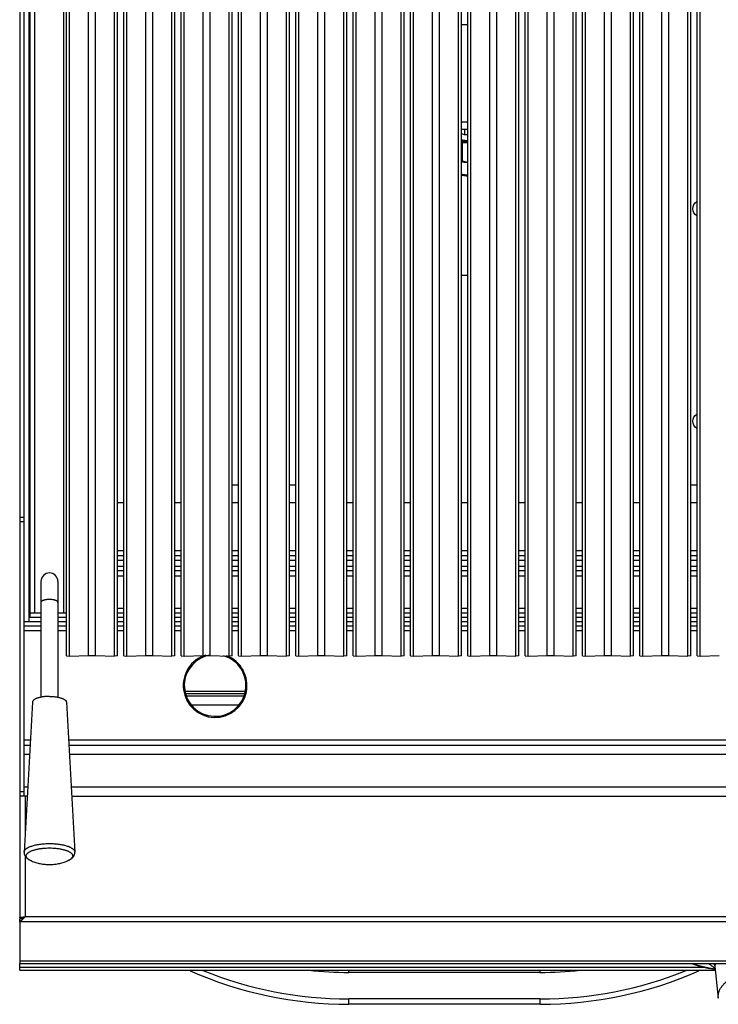
# Model space of a CAD drawing. Units: millimetres. Extents: x -2 to 84, y -96 to 90.
# Drawn here: x 0 to 33, y -2 to 45 of the extents above; entities that cross this region are included whole.
import ezdxf

# ---------------------------------------------------------------- set-up
doc = ezdxf.new("R2010")
doc.units = ezdxf.units.MM
doc.layers.add('GRC-900 SERİ PİŞİRME', color=7, linetype='Continuous')

msp = doc.modelspace()

# ---------------------------------------------------------------- linework, layer by layer
at = {"layer": 'GRC-900 SERİ PİŞİRME'}
for p, q in [((0, 83.159), (0, 2.393)), ((0.259, 5.369), (0.259, 2.518)), ((0.12, 2.465), (0, 2.465)), ((0.12, 2.418), (0, 2.418)), ((0, 2.284), (0, 2.393)), ((0.086, 2.341), (0, 2.284)), ((0.076, 2.492), (0.16, 2.505)), ((0.173, 2.467), (0.086, 2.423)), ((0.166, 2.416), (0.086, 2.341)), ((0.12, 2.465), (0.12, 2.418)), ((0.259, 2.518), (0.173, 2.467)), ((79.741, 2.518), (0.259, 2.518)), ((0, 2.284), (0, 0.315)), ((80, 2.284), (0, 2.284)), ((80, 0.42), (0, 0.42)), ((0, 0), (0, 0.315)), ((0, 0.315), (80, 0.315)), ((32.323, 0.125), (0, 0.125)), ((0, 0), (32.744, 0)), ((15.5, -0.105), (15.5, 0)), ((24.5, -0.105), (24.5, 0)), ((32.726, 0.168), (32.888, -1.308)), ((24.5, -0.105), (15.5, -0.105)), ((24.5, -1.354), (15.5, -1.354)), ((15.5, -1.604), (15.5, -1.354)), ((24.5, -1.604), (24.5, -1.354)), ((24.5, -1.604), (15.5, -1.604))]:
    msp.add_line(p, q, dxfattribs=at)
at = {"layer": 'GRC-900 SERİ PİŞİRME', "color": 252}
for p, q in [((0.2, 82.767), (0.2, 8.2)), ((0.433, 82.767), (0.433, 16.4)), ((2.198, 14.791), (2.198, 82.749)), ((2.339, 14.786), (2.339, 82.744)), ((3.235, 14.817), (3.235, 82.776)), ((3.565, 14.817), (3.565, 82.776)), ((4.461, 14.786), (4.461, 82.744)), ((4.602, 14.791), (4.602, 82.749)), ((4.898, 14.791), (4.898, 82.749)), ((5.039, 14.786), (5.039, 82.744)), ((5.935, 14.817), (5.935, 82.776)), ((6.265, 14.817), (6.265, 82.776)), ((7.161, 14.786), (7.161, 82.744)), ((7.302, 14.791), (7.302, 82.749)), ((7.598, 14.791), (7.598, 82.749)), ((7.739, 14.786), (7.739, 82.744)), ((8.635, 14.817), (8.635, 82.776)), ((8.965, 14.817), (8.965, 82.776)), ((9.861, 14.786), (9.861, 82.744)), ((10.002, 14.791), (10.002, 82.749)), ((10.298, 14.791), (10.298, 82.749)), ((10.439, 14.786), (10.439, 82.744)), ((11.335, 14.817), (11.335, 82.776)), ((11.665, 14.817), (11.665, 82.776)), ((12.561, 14.786), (12.561, 82.744)), ((12.702, 14.791), (12.702, 82.749)), ((12.998, 14.791), (12.998, 82.749)), ((13.139, 14.786), (13.139, 82.744)), ((14.035, 14.817), (14.035, 82.776)), ((14.365, 14.817), (14.365, 82.776)), ((15.261, 14.786), (15.261, 82.744)), ((15.402, 14.791), (15.402, 82.749)), ((15.698, 14.791), (15.698, 82.749)), ((15.839, 14.786), (15.839, 82.744)), ((16.735, 14.817), (16.735, 82.776)), ((17.065, 14.817), (17.065, 82.776)), ((17.961, 14.786), (17.961, 82.744)), ((18.102, 14.791), (18.102, 82.749)), ((18.398, 14.791), (18.398, 82.749)), ((18.539, 14.786), (18.539, 82.744)), ((19.435, 14.817), (19.435, 82.776)), ((19.765, 14.817), (19.765, 82.776)), ((20.661, 14.786), (20.661, 82.744)), ((20.802, 14.791), (20.802, 82.749)), ((21.098, 14.791), (21.098, 82.749)), ((21.239, 14.786), (21.239, 82.744)), ((22.135, 14.817), (22.135, 82.776)), ((22.465, 14.817), (22.465, 82.776)), ((23.361, 14.786), (23.361, 82.744)), ((23.502, 14.791), (23.502, 82.749)), ((23.798, 14.791), (23.798, 82.749)), ((23.939, 14.786), (23.939, 82.744)), ((24.835, 14.817), (24.835, 82.776)), ((25.165, 14.817), (25.165, 82.776)), ((26.061, 14.786), (26.061, 82.744)), ((26.202, 14.791), (26.202, 82.749)), ((26.498, 14.791), (26.498, 82.749)), ((26.639, 14.786), (26.639, 82.744)), ((27.535, 14.817), (27.535, 82.776)), ((27.865, 14.817), (27.865, 82.776)), ((28.761, 14.786), (28.761, 82.744)), ((28.902, 14.791), (28.902, 82.749)), ((29.198, 14.791), (29.198, 82.749)), ((29.339, 14.786), (29.339, 82.744)), ((30.235, 14.817), (30.235, 82.776)), ((30.565, 14.817), (30.565, 82.776)), ((31.461, 14.786), (31.461, 82.744)), ((31.602, 14.791), (31.602, 82.749)), ((31.898, 14.791), (31.898, 82.749)), ((32.039, 14.786), (32.039, 82.744)), ((0.5, 16.8), (0.5, 81.8)), ((0.716, 16.8), (0.716, 81.8)), ((2.084, 16.8), (2.084, 81.8)), ((0.45, 80.1), (0.45, 19.1)), ((21.098, 44.491), (20.802, 44.491)), ((21.098, 39.919), (20.802, 39.919)), ((21.098, 39.565), (20.802, 39.565)), ((20.935, 39.565), (20.935, 39.324)), ((20.935, 39.324), (20.802, 39.364)), ((20.802, 39.032), (20.874, 39.01)), ((20.802, 38.965), (20.845, 38.952)), ((20.845, 38.091), (20.845, 38.952)), ((20.845, 38.952), (21.098, 38.952)), ((20.874, 39.01), (21.098, 39.01)), ((21.098, 39.324), (20.935, 39.324)), ((20.802, 32.72), (21.098, 32.72)), ((10.002, 22.84), (10.298, 22.84)), ((12.702, 22.84), (12.998, 22.84)), ((31.602, 22.84), (31.898, 22.84)), ((4.898, 22), (4.602, 22)), ((7.598, 22), (7.302, 22)), ((10.298, 22), (10.002, 22)), ((12.702, 22.02), (12.998, 22.02)), ((12.998, 22), (12.702, 22)), ((15.402, 22.02), (15.698, 22.02)), ((15.698, 22), (15.402, 22)), ((18.398, 22), (18.102, 22)), ((21.098, 22), (20.802, 22)), ((23.798, 22), (23.502, 22)), ((26.498, 22), (26.202, 22)), ((29.198, 22), (28.902, 22)), ((31.898, 22), (31.602, 22)), ((0.2, 21.304), (0, 21.304)), ((0.2, 21.109), (0, 21.109)), ((4.898, 19.733), (4.602, 19.733)), ((4.898, 19.5), (4.602, 19.5)), ((7.598, 19.733), (7.302, 19.733)), ((7.598, 19.5), (7.302, 19.5)), ((10.298, 19.733), (10.002, 19.733)), ((10.298, 19.5), (10.002, 19.5)), ((12.998, 19.733), (12.702, 19.733)), ((12.998, 19.5), (12.702, 19.5)), ((15.698, 19.733), (15.402, 19.733)), ((15.698, 19.5), (15.402, 19.5)), ((18.398, 19.733), (18.102, 19.733)), ((18.398, 19.5), (18.102, 19.5)), ((21.098, 19.733), (20.802, 19.733)), ((21.098, 19.5), (20.802, 19.5)), ((23.798, 19.733), (23.502, 19.733)), ((23.798, 19.5), (23.502, 19.5)), ((26.498, 19.733), (26.202, 19.733)), ((26.498, 19.5), (26.202, 19.5)), ((29.198, 19.733), (28.902, 19.733)), ((29.198, 19.5), (28.902, 19.5)), ((31.898, 19.733), (31.602, 19.733)), ((31.898, 19.5), (31.602, 19.5)), ((0.5, 19.1), (0.45, 19.1)), ((0.45, 19.083), (0.45, 16.6)), ((4.602, 19.3), (4.898, 19.3)), ((7.302, 19.3), (7.598, 19.3)), ((10.002, 19.3), (10.298, 19.3)), ((12.702, 19.3), (12.998, 19.3)), ((15.402, 19.3), (15.698, 19.3)), ((18.102, 19.3), (18.398, 19.3)), ((20.802, 19.3), (21.098, 19.3)), ((23.502, 19.3), (23.798, 19.3)), ((26.202, 19.3), (26.498, 19.3)), ((28.902, 19.3), (29.198, 19.3)), ((31.602, 19.3), (31.898, 19.3)), ((0.5, 18.867), (0.45, 18.867)), ((4.898, 19), (4.602, 19)), ((4.898, 18.8), (4.602, 18.8)), ((4.602, 18.567), (4.898, 18.567)), ((7.598, 19), (7.302, 19)), ((7.598, 18.8), (7.302, 18.8)), ((7.302, 18.567), (7.598, 18.567)), ((10.298, 19), (10.002, 19)), ((10.298, 18.8), (10.002, 18.8)), ((10.002, 18.567), (10.298, 18.567)), ((12.998, 19), (12.702, 19)), ((12.998, 18.8), (12.702, 18.8)), ((12.702, 18.567), (12.998, 18.567)), ((15.698, 19), (15.402, 19)), ((15.698, 18.8), (15.402, 18.8)), ((15.402, 18.567), (15.698, 18.567)), ((18.398, 19), (18.102, 19)), ((18.398, 18.8), (18.102, 18.8)), ((18.102, 18.567), (18.398, 18.567)), ((21.098, 19), (20.802, 19)), ((21.098, 18.8), (20.802, 18.8)), ((20.802, 18.567), (21.098, 18.567)), ((23.798, 19), (23.502, 19)), ((23.798, 18.8), (23.502, 18.8)), ((23.502, 18.567), (23.798, 18.567)), ((26.498, 19), (26.202, 19)), ((26.498, 18.8), (26.202, 18.8)), ((26.202, 18.567), (26.498, 18.567)), ((29.198, 19), (28.902, 19)), ((29.198, 18.8), (28.902, 18.8)), ((28.902, 18.567), (29.198, 18.567)), ((31.898, 19), (31.602, 19)), ((31.898, 18.8), (31.602, 18.8)), ((31.602, 18.567), (31.898, 18.567)), ((1, 18.3), (1, 12.85)), ((1.8, 18.3), (1.8, 12.85)), ((0.5, 16.6), (0.5, 16.8)), ((1, 16.8), (0.5, 16.8)), ((2.198, 16.8), (1.8, 16.8)), ((4.898, 17.033), (4.602, 17.033)), ((4.898, 16.8), (4.602, 16.8)), ((7.598, 17.033), (7.302, 17.033)), ((7.598, 16.8), (7.302, 16.8)), ((10.298, 17.033), (10.002, 17.033)), ((10.298, 16.8), (10.002, 16.8)), ((12.998, 17.033), (12.702, 17.033)), ((12.998, 16.8), (12.702, 16.8)), ((15.698, 17.033), (15.402, 17.033)), ((15.698, 16.8), (15.402, 16.8)), ((18.398, 17.033), (18.102, 17.033)), ((18.398, 16.8), (18.102, 16.8)), ((21.098, 17.033), (20.802, 17.033)), ((21.098, 16.8), (20.802, 16.8)), ((23.798, 17.033), (23.502, 17.033)), ((23.798, 16.8), (23.502, 16.8)), ((26.498, 17.033), (26.202, 17.033)), ((26.498, 16.8), (26.202, 16.8)), ((29.198, 17.033), (28.902, 17.033)), ((29.198, 16.8), (28.902, 16.8)), ((31.898, 17.033), (31.602, 17.033)), ((31.898, 16.8), (31.602, 16.8)), ((1, 16.4), (0.2, 16.4)), ((1, 16.6), (0.45, 16.6)), ((2.198, 16.6), (1.8, 16.6)), ((2.198, 16.4), (1.8, 16.4)), ((4.898, 16.6), (4.602, 16.6)), ((4.898, 16.4), (4.602, 16.4)), ((7.598, 16.6), (7.302, 16.6)), ((7.598, 16.4), (7.302, 16.4)), ((10.298, 16.6), (10.002, 16.6)), ((10.298, 16.4), (10.002, 16.4)), ((12.998, 16.6), (12.702, 16.6)), ((12.998, 16.4), (12.702, 16.4)), ((15.698, 16.6), (15.402, 16.6)), ((15.698, 16.4), (15.402, 16.4)), ((18.398, 16.6), (18.102, 16.6)), ((18.398, 16.4), (18.102, 16.4)), ((21.098, 16.6), (20.802, 16.6)), ((21.098, 16.4), (20.802, 16.4)), ((23.798, 16.6), (23.502, 16.6)), ((23.798, 16.4), (23.502, 16.4)), ((26.498, 16.6), (26.202, 16.6)), ((26.498, 16.4), (26.202, 16.4)), ((29.198, 16.6), (28.902, 16.6)), ((29.198, 16.4), (28.902, 16.4)), ((31.898, 16.6), (31.602, 16.6)), ((31.898, 16.4), (31.602, 16.4)), ((1, 16.2), (0.2, 16.2)), ((1, 15.967), (0.2, 15.967)), ((2.198, 16.2), (1.8, 16.2)), ((2.198, 15.967), (1.8, 15.967)), ((4.898, 16.2), (4.602, 16.2)), ((4.898, 15.967), (4.602, 15.967)), ((7.598, 16.2), (7.302, 16.2)), ((7.598, 15.967), (7.302, 15.967)), ((10.298, 16.2), (10.002, 16.2)), ((10.298, 15.967), (10.002, 15.967)), ((12.998, 16.2), (12.702, 16.2)), ((12.998, 15.967), (12.702, 15.967)), ((15.698, 16.2), (15.402, 16.2)), ((15.698, 15.967), (15.402, 15.967)), ((18.398, 16.2), (18.102, 16.2)), ((18.398, 15.967), (18.102, 15.967)), ((21.098, 16.2), (20.802, 16.2)), ((21.098, 15.967), (20.802, 15.967)), ((23.798, 16.2), (23.502, 16.2)), ((23.798, 15.967), (23.502, 15.967)), ((26.498, 16.2), (26.202, 16.2)), ((26.498, 15.967), (26.202, 15.967)), ((29.198, 16.2), (28.902, 16.2)), ((29.198, 15.967), (28.902, 15.967)), ((31.898, 16.2), (31.602, 16.2)), ((31.898, 15.967), (31.602, 15.967)), ((2.198, 14.791), (2.339, 14.786)), ((2.339, 14.786), (3.235, 14.817)), ((3.565, 14.817), (4.461, 14.786)), ((4.602, 14.791), (4.461, 14.786)), ((4.898, 14.791), (5.039, 14.786)), ((5.039, 14.786), (5.935, 14.817)), ((6.265, 14.817), (7.161, 14.786)), ((7.302, 14.791), (7.161, 14.786)), ((7.598, 14.791), (7.739, 14.786)), ((7.739, 14.786), (8.635, 14.817)), ((8.965, 14.817), (9.861, 14.786)), ((10.002, 14.791), (9.861, 14.786)), ((10.298, 14.791), (10.439, 14.786)), ((10.439, 14.786), (11.335, 14.817)), ((11.665, 14.817), (12.561, 14.786)), ((12.702, 14.791), (12.561, 14.786)), ((12.998, 14.791), (13.139, 14.786)), ((13.139, 14.786), (14.035, 14.817)), ((14.365, 14.817), (15.261, 14.786)), ((15.402, 14.791), (15.261, 14.786)), ((15.698, 14.791), (15.839, 14.786)), ((15.839, 14.786), (16.735, 14.817)), ((17.065, 14.817), (17.961, 14.786)), ((18.102, 14.791), (17.961, 14.786)), ((18.398, 14.791), (18.539, 14.786)), ((18.539, 14.786), (19.435, 14.817)), ((19.765, 14.817), (20.661, 14.786)), ((20.802, 14.791), (20.661, 14.786)), ((21.098, 14.791), (21.239, 14.786)), ((21.239, 14.786), (22.135, 14.817)), ((22.465, 14.817), (23.361, 14.786)), ((23.502, 14.791), (23.361, 14.786)), ((23.798, 14.791), (23.939, 14.786)), ((23.939, 14.786), (24.835, 14.817)), ((25.165, 14.817), (26.061, 14.786)), ((26.202, 14.791), (26.061, 14.786)), ((26.498, 14.791), (26.639, 14.786)), ((26.639, 14.786), (27.535, 14.817)), ((27.865, 14.817), (28.761, 14.786)), ((28.902, 14.791), (28.761, 14.786)), ((29.198, 14.791), (29.339, 14.786)), ((29.339, 14.786), (30.235, 14.817)), ((30.565, 14.817), (31.461, 14.786)), ((31.602, 14.791), (31.461, 14.786)), ((31.898, 14.791), (32.039, 14.786)), ((32.039, 14.786), (32.935, 14.817)), ((7.774, 13.136), (10.626, 13.136)), ((7.807, 13.02), (10.593, 13.02)), ((0.6, 12.62), (0.206, 5.562)), ((2.2, 12.62), (2.594, 5.562)), ((7.835, 12.92), (10.565, 12.92)), ((8.08, 12.487), (10.32, 12.487)), ((0.5, 10.833), (0.2, 10.833)), ((77.5, 10.833), (2.3, 10.833)), ((0.2, 10.6), (0.487, 10.6)), ((2.313, 10.6), (77.487, 10.6)), ((0.2, 10.167), (0.463, 10.167)), ((2.337, 10.167), (77.463, 10.167)), ((0.2, 8.404), (0, 8.404)), ((0.2, 8.633), (0.378, 8.633)), ((2.422, 8.633), (77.378, 8.633)), ((0.354, 8.2), (0, 8.2)), ((0.259, 8.2), (0.259, 6.504)), ((2.446, 8.2), (77.354, 8.2)), ((0.206, 5.562), (0.206, 5.562))]:
    msp.add_line(p, q, dxfattribs=at)
for points in [[(20.802, 38.053), (20.92, 38.039), (21.05, 38.029), (21.098, 38.026)], [(31.692, 35.84), (31.704, 35.939), (31.74, 36.034), (31.798, 36.116), (31.877, 36.177), (31.898, 36.184)], [(31.898, 35.496), (31.875, 35.504), (31.797, 35.565), (31.739, 35.647), (31.704, 35.741), (31.692, 35.84)], [(31.692, 25.84), (31.704, 25.939), (31.74, 26.034), (31.798, 26.116), (31.877, 26.177), (31.898, 26.184)], [(31.898, 25.496), (31.875, 25.504), (31.797, 25.565), (31.739, 25.647), (31.704, 25.741), (31.692, 25.84)]]:
    msp.add_lwpolyline(points, dxfattribs=at)
at = {"layer": 'GRC-900 SERİ PİŞİRME'}
for points in [[(31.62, 0.315), (31.717, 0.278), (32.052, 0.183), (32.416, 0.105), (32.738, 0.055)], [(31.684, 0.315), (31.794, 0.275), (32.109, 0.186), (32.456, 0.112), (32.737, 0.068)], [(32.696, 0.28), (32.697, 0.279), (32.712, 0.239), (32.726, 0.168)]]:
    msp.add_lwpolyline(points, dxfattribs=at)
at = {"layer": 'GRC-900 SERİ PİŞİRME', "color": 252}
for centre, radius, start, end in [((20.702, 38.835), 0.758, 277.6209, 280.9039), ((1.4, 18.3), 0.4, 0, 180), ((9.2, 13.4), 1.5, 107.0649, 68.9543), ((9.2, 13.4), 1.45, 100.8054, 74.2509)]:
    msp.add_arc(centre, radius, start, end, dxfattribs=at)
at = {"layer": 'GRC-900 SERİ PİŞİRME'}
for centre, radius, start, end in [((-0.12, 2.857), 0.479, 284.4682, 287.2917), ((15.5, 16.921), 18.525, 246.1928, 270), ((15.5, 16.921), 18.275, 247.9142, 270), ((15.5, 16.921), 17.026, 263.6503, 270), ((24.5, 16.921), 17.026, 270, 276.3455), ((24.5, 16.921), 18.275, 270, 292.0858), ((24.5, 16.921), 18.525, 270, 293.8072)]:
    msp.add_arc(centre, radius, start, end, dxfattribs=at)
at = {"layer": 'GRC-900 SERİ PİŞİRME', "color": 252}
for points, knots in [([(20.802, 39.075), (20.812, 39.073), (20.834, 39.069), (20.867, 39.064), (20.902, 39.059), (20.951, 39.052), (21.017, 39.045), (21.07, 39.041), (21.098, 39.039)], [0, 0, 0, 0, 0.106867, 0.21967, 0.338042, 0.461608, 0.722772, 1, 1, 1, 1]), ([(21.098, 39.038), (21.07, 39.04), (21.017, 39.044), (20.952, 39.051), (20.903, 39.057), (20.868, 39.062), (20.834, 39.068), (20.813, 39.071), (20.802, 39.073)], [0, 0, 0, 0, 0.274854, 0.53494, 0.658578, 0.777501, 0.891405, 1, 1, 1, 1]), ([(20.845, 38.952), (20.845, 38.954), (20.845, 38.958), (20.846, 38.963), (20.846, 38.968), (20.848, 38.975), (20.85, 38.983), (20.854, 38.991), (20.858, 38.998), (20.862, 39.003), (20.866, 39.006), (20.869, 39.009), (20.872, 39.01), (20.874, 39.01)], [0, 0, 0, 0, 0.076847, 0.154491, 0.231839, 0.30798, 0.454206, 0.589385, 0.711357, 0.819637, 0.868926, 0.915236, 1, 1, 1, 1]), ([(20.845, 38.091), (20.887, 38.08), (20.971, 38.061), (21.055, 38.046), (21.098, 38.04)], [0, 0, 0, 0, 0.499934, 1, 1, 1, 1]), ([(21.098, 37.413), (21.083, 37.414), (21.055, 37.417), (21.013, 37.421), (20.972, 37.426), (20.934, 37.431), (20.897, 37.437), (20.863, 37.443), (20.831, 37.449), (20.81, 37.454), (20.801, 37.456)], [0, 0, 0, 0, 0.145446, 0.286072, 0.421329, 0.550697, 0.67369, 0.789842, 0.898741, 1, 1, 1, 1]), ([(20.801, 37.436), (20.81, 37.433), (20.831, 37.428), (20.862, 37.421), (20.896, 37.414), (20.933, 37.408), (20.971, 37.403), (21.012, 37.397), (21.054, 37.393), (21.083, 37.39), (21.098, 37.389)], [0, 0, 0, 0, 0.099839, 0.207465, 0.322689, 0.44525, 0.574748, 0.710731, 0.852675, 1, 1, 1, 1]), ([(1.4, 17.45), (1.387, 17.45), (1.361, 17.449), (1.31, 17.447), (1.26, 17.442), (1.212, 17.434), (1.178, 17.427), (1.147, 17.419), (1.118, 17.41), (1.091, 17.4), (1.068, 17.39), (1.048, 17.378), (1.031, 17.366), (1.017, 17.353), (1.007, 17.34), (1.002, 17.329), (1, 17.32), (1, 17.315), (1, 17.313)], [0, 0, 0, 0, 0.087572, 0.174571, 0.343349, 0.423715, 0.500554, 0.573292, 0.641397, 0.704399, 0.761983, 0.813941, 0.860251, 0.901166, 0.937261, 0.96963, 0.98495, 1, 1, 1, 1]), ([(1.8, 17.313), (1.8, 17.315), (1.8, 17.32), (1.798, 17.329), (1.793, 17.34), (1.783, 17.353), (1.769, 17.366), (1.752, 17.378), (1.732, 17.39), (1.709, 17.4), (1.682, 17.41), (1.653, 17.419), (1.622, 17.427), (1.588, 17.434), (1.54, 17.442), (1.49, 17.447), (1.439, 17.449), (1.413, 17.45), (1.4, 17.45)], [0, 0, 0, 0, 0.01505, 0.03037, 0.062739, 0.098834, 0.139749, 0.186059, 0.238017, 0.295601, 0.358603, 0.426708, 0.499446, 0.576285, 0.656651, 0.825429, 0.912428, 1, 1, 1, 1]), ([(3.235, 14.817), (3.26, 14.818), (3.315, 14.819), (3.4, 14.82), (3.485, 14.819), (3.54, 14.818), (3.565, 14.817)], [0, 0, 0, 0, 0.229433, 0.5, 0.770567, 1, 1, 1, 1]), ([(5.935, 14.817), (5.96, 14.818), (6.015, 14.819), (6.1, 14.82), (6.185, 14.819), (6.24, 14.818), (6.265, 14.817)], [0, 0, 0, 0, 0.229433, 0.5, 0.770567, 1, 1, 1, 1]), ([(8.635, 14.817), (8.66, 14.818), (8.715, 14.819), (8.8, 14.82), (8.885, 14.819), (8.94, 14.818), (8.965, 14.817)], [0, 0, 0, 0, 0.229433, 0.5, 0.770567, 1, 1, 1, 1]), ([(11.335, 14.817), (11.36, 14.818), (11.415, 14.819), (11.5, 14.82), (11.585, 14.819), (11.64, 14.818), (11.665, 14.817)], [0, 0, 0, 0, 0.229433, 0.5, 0.770567, 1, 1, 1, 1]), ([(14.035, 14.817), (14.06, 14.818), (14.115, 14.819), (14.2, 14.82), (14.285, 14.819), (14.34, 14.818), (14.365, 14.817)], [0, 0, 0, 0, 0.229433, 0.5, 0.770567, 1, 1, 1, 1]), ([(16.735, 14.817), (16.76, 14.818), (16.815, 14.819), (16.9, 14.82), (16.985, 14.819), (17.04, 14.818), (17.065, 14.817)], [0, 0, 0, 0, 0.229433, 0.5, 0.770567, 1, 1, 1, 1]), ([(19.435, 14.817), (19.46, 14.818), (19.515, 14.819), (19.6, 14.82), (19.685, 14.819), (19.74, 14.818), (19.765, 14.817)], [0, 0, 0, 0, 0.229433, 0.5, 0.770567, 1, 1, 1, 1]), ([(22.135, 14.817), (22.16, 14.818), (22.215, 14.819), (22.3, 14.82), (22.385, 14.819), (22.44, 14.818), (22.465, 14.817)], [0, 0, 0, 0, 0.229433, 0.5, 0.770567, 1, 1, 1, 1]), ([(24.835, 14.817), (24.86, 14.818), (24.915, 14.819), (25, 14.82), (25.085, 14.819), (25.14, 14.818), (25.165, 14.817)], [0, 0, 0, 0, 0.229433, 0.5, 0.770567, 1, 1, 1, 1]), ([(27.535, 14.817), (27.56, 14.818), (27.615, 14.819), (27.7, 14.82), (27.785, 14.819), (27.84, 14.818), (27.865, 14.817)], [0, 0, 0, 0, 0.229433, 0.5, 0.770567, 1, 1, 1, 1]), ([(30.235, 14.817), (30.26, 14.818), (30.315, 14.819), (30.4, 14.82), (30.485, 14.819), (30.54, 14.818), (30.565, 14.817)], [0, 0, 0, 0, 0.229433, 0.5, 0.770567, 1, 1, 1, 1]), ([(1.4, 12.888), (1.374, 12.888), (1.323, 12.887), (1.246, 12.883), (1.171, 12.877), (1.098, 12.868), (1.028, 12.857), (0.961, 12.844), (0.899, 12.828), (0.841, 12.811), (0.796, 12.794), (0.763, 12.78), (0.74, 12.769), (0.719, 12.758), (0.7, 12.747), (0.682, 12.735), (0.666, 12.723), (0.651, 12.711), (0.638, 12.698), (0.627, 12.686), (0.618, 12.673), (0.611, 12.66), (0.605, 12.646), (0.602, 12.633), (0.6, 12.624), (0.6, 12.62)], [0, 0, 0, 0, 0.087071, 0.173509, 0.258479, 0.341296, 0.421322, 0.497933, 0.570537, 0.638625, 0.701754, 0.731357, 0.759605, 0.786473, 0.81195, 0.83604, 0.858757, 0.880128, 0.900208, 0.919076, 0.936834, 0.953616, 0.969594, 0.984977, 1, 1, 1, 1]), ([(1.4, 12.888), (1.426, 12.888), (1.477, 12.887), (1.554, 12.883), (1.629, 12.877), (1.702, 12.868), (1.772, 12.857), (1.839, 12.844), (1.901, 12.828), (1.959, 12.811), (2.004, 12.794), (2.037, 12.78), (2.06, 12.769), (2.081, 12.758), (2.1, 12.747), (2.118, 12.735), (2.134, 12.723), (2.149, 12.711), (2.162, 12.698), (2.173, 12.686), (2.182, 12.673), (2.189, 12.66), (2.195, 12.646), (2.198, 12.633), (2.2, 12.624), (2.2, 12.62)], [0, 0, 0, 0, 0.087071, 0.173509, 0.258479, 0.341296, 0.421322, 0.497933, 0.570537, 0.638625, 0.701754, 0.731357, 0.759605, 0.786473, 0.81195, 0.83604, 0.858757, 0.880128, 0.900208, 0.919076, 0.936834, 0.953616, 0.969594, 0.984977, 1, 1, 1, 1]), ([(0.206, 5.562), (0.207, 5.569), (0.209, 5.582), (0.214, 5.602), (0.222, 5.622), (0.233, 5.641), (0.247, 5.66), (0.263, 5.68), (0.282, 5.698), (0.304, 5.717), (0.328, 5.735), (0.355, 5.752), (0.384, 5.769), (0.416, 5.786), (0.45, 5.802), (0.486, 5.817), (0.524, 5.832), (0.579, 5.851), (0.652, 5.873), (0.746, 5.897), (0.845, 5.916), (0.95, 5.933), (1.059, 5.946), (1.171, 5.956), (1.285, 5.961), (1.361, 5.963), (1.4, 5.963)], [0, 0, 0, 0, 0.015028, 0.030418, 0.046404, 0.063196, 0.080963, 0.09984, 0.119934, 0.141321, 0.164051, 0.188155, 0.213649, 0.240534, 0.268794, 0.298409, 0.329348, 0.36157, 0.429669, 0.502276, 0.578872, 0.658882, 0.741678, 0.826596, 0.912941, 1, 1, 1, 1]), ([(0.206, 5.562), (0.206, 5.55), (0.206, 5.525), (0.21, 5.494), (0.215, 5.47), (0.221, 5.446), (0.229, 5.423), (0.239, 5.401), (0.248, 5.385), (0.257, 5.37), (0.27, 5.35), (0.287, 5.326), (0.318, 5.291), (0.362, 5.252), (0.422, 5.21), (0.487, 5.174), (0.533, 5.153), (0.557, 5.143)], [0, 0, 0, 0, 0.064326, 0.127586, 0.159021, 0.190398, 0.252902, 0.283983, 0.314883, 0.345553, 0.376008, 0.436466, 0.496611, 0.616848, 0.739485, 0.866803, 1, 1, 1, 1]), ([(0.557, 5.143), (0.541, 5.15), (0.511, 5.163), (0.468, 5.185), (0.43, 5.208), (0.397, 5.232), (0.369, 5.256), (0.345, 5.282), (0.33, 5.304), (0.321, 5.321), (0.315, 5.334), (0.311, 5.348), (0.308, 5.361), (0.307, 5.374), (0.307, 5.387), (0.308, 5.401), (0.311, 5.414), (0.315, 5.427), (0.322, 5.445), (0.335, 5.467), (0.355, 5.493), (0.381, 5.518), (0.412, 5.542), (0.447, 5.565), (0.487, 5.588), (0.532, 5.609), (0.581, 5.63), (0.634, 5.649), (0.691, 5.666), (0.752, 5.683), (0.815, 5.698), (0.882, 5.711), (0.951, 5.723), (1.022, 5.733), (1.121, 5.744), (1.247, 5.753), (1.349, 5.755), (1.4, 5.755)], [0, 0, 0, 0, 0.032473, 0.062718, 0.090703, 0.116437, 0.139987, 0.161488, 0.181165, 0.190428, 0.19937, 0.208052, 0.216543, 0.224914, 0.233244, 0.24161, 0.25009, 0.258757, 0.267679, 0.28651, 0.307, 0.329432, 0.353986, 0.380761, 0.409798, 0.441083, 0.474567, 0.510171, 0.547791, 0.587298, 0.628549, 0.671385, 0.715633, 0.761112, 0.807629, 0.902968, 1, 1, 1, 1]), ([(1.4, 5.963), (1.439, 5.963), (1.515, 5.961), (1.629, 5.956), (1.741, 5.946), (1.85, 5.933), (1.955, 5.916), (2.054, 5.897), (2.148, 5.873), (2.221, 5.851), (2.276, 5.832), (2.314, 5.817), (2.35, 5.802), (2.384, 5.786), (2.416, 5.769), (2.445, 5.752), (2.472, 5.735), (2.496, 5.717), (2.518, 5.698), (2.537, 5.68), (2.553, 5.66), (2.567, 5.641), (2.578, 5.622), (2.586, 5.602), (2.591, 5.582), (2.593, 5.569), (2.594, 5.562)], [0, 0, 0, 0, 0.087059, 0.173404, 0.258324, 0.341123, 0.421136, 0.497738, 0.57035, 0.638455, 0.670678, 0.701618, 0.731233, 0.759491, 0.786373, 0.811866, 0.835967, 0.858693, 0.880077, 0.900169, 0.919045, 0.936809, 0.953599, 0.969585, 0.984973, 1, 1, 1, 1]), ([(1.4, 5.755), (1.451, 5.755), (1.553, 5.753), (1.679, 5.744), (1.778, 5.733), (1.849, 5.723), (1.918, 5.711), (1.985, 5.698), (2.048, 5.683), (2.109, 5.666), (2.166, 5.649), (2.219, 5.63), (2.268, 5.609), (2.313, 5.588), (2.353, 5.565), (2.388, 5.542), (2.419, 5.518), (2.445, 5.493), (2.465, 5.467), (2.478, 5.445), (2.485, 5.427), (2.489, 5.414), (2.492, 5.401), (2.493, 5.387), (2.493, 5.374), (2.492, 5.361), (2.489, 5.348), (2.483, 5.33), (2.473, 5.307), (2.455, 5.282), (2.431, 5.256), (2.403, 5.232), (2.37, 5.208), (2.332, 5.185), (2.289, 5.163), (2.259, 5.15), (2.243, 5.143)], [0, 0, 0, 0, 0.097036, 0.19238, 0.238901, 0.284383, 0.328636, 0.371476, 0.412732, 0.452244, 0.489867, 0.525473, 0.558959, 0.590242, 0.619277, 0.646049, 0.6706, 0.69303, 0.713518, 0.732347, 0.741268, 0.749934, 0.758414, 0.76678, 0.775109, 0.783481, 0.791971, 0.800654, 0.818841, 0.838519, 0.860019, 0.88357, 0.909304, 0.937288, 0.967531, 1, 1, 1, 1]), ([(2.243, 5.143), (2.267, 5.153), (2.302, 5.169), (2.347, 5.193), (2.378, 5.212), (2.409, 5.231), (2.437, 5.253), (2.464, 5.276), (2.489, 5.3), (2.513, 5.326), (2.534, 5.355), (2.55, 5.38), (2.561, 5.401), (2.571, 5.423), (2.581, 5.452), (2.59, 5.488), (2.594, 5.525), (2.594, 5.55), (2.594, 5.562)], [0, 0, 0, 0, 0.13327, 0.197614, 0.260565, 0.322321, 0.383179, 0.443484, 0.503543, 0.563638, 0.624122, 0.685185, 0.715991, 0.747016, 0.809623, 0.872654, 0.935961, 1, 1, 1, 1]), ([(0.557, 5.143), (0.624, 5.116), (0.76, 5.067), (0.97, 5.014), (1.148, 4.987), (1.292, 4.976), (1.364, 4.974), (1.4, 4.974)], [0, 0, 0, 0, 0.249985, 0.499945, 0.749915, 0.874955, 1, 1, 1, 1]), ([(1.4, 4.974), (1.436, 4.974), (1.508, 4.976), (1.652, 4.987), (1.83, 5.014), (2.04, 5.067), (2.176, 5.116), (2.243, 5.143)], [0, 0, 0, 0, 0.125046, 0.250087, 0.500058, 0.750016, 1, 1, 1, 1])]:
    msp.add_open_spline(points, degree=3, knots=knots, dxfattribs=at)
at = {"layer": 'GRC-900 SERİ PİŞİRME'}
for points, knots in [([(0, 2.465), (0, 2.468), (0.005, 2.472), (0.012, 2.475), (0.02, 2.479), (0.031, 2.482), (0.044, 2.485), (0.059, 2.488), (0.07, 2.491), (0.076, 2.492)], [0, 0, 0, 0, 0.101424, 0.186745, 0.298382, 0.436657, 0.600628, 0.788912, 1, 1, 1, 1]), ([(0.12, 2.465), (0.12, 2.466), (0.121, 2.47), (0.125, 2.474), (0.131, 2.479), (0.139, 2.483), (0.149, 2.487), (0.166, 2.494), (0.18, 2.498), (0.19, 2.501)], [0, 0, 0, 0, 0.057272, 0.12795, 0.218838, 0.332439, 0.469162, 0.627506, 1, 1, 1, 1]), ([(0.16, 2.505), (0.168, 2.506), (0.201, 2.511), (0.234, 2.515), (0.259, 2.518)], [0, 0, 0, 0, 0.242124, 1, 1, 1, 1]), ([(0.259, 2.518), (0.251, 2.51), (0.221, 2.475), (0.19, 2.441), (0.166, 2.416)], [0, 0, 0, 0, 0.253636, 1, 1, 1, 1]), ([(32.427, 0.315), (32.474, 0.279), (32.574, 0.207), (32.678, 0.142), (32.732, 0.11)], [0, 0, 0, 0, 0.483663, 1, 1, 1, 1]), ([(32.77, 0.315), (32.761, 0.303), (32.75, 0.285), (32.739, 0.26), (32.732, 0.242), (32.728, 0.223), (32.725, 0.205), (32.724, 0.186), (32.725, 0.174), (32.726, 0.168)], [0, 0, 0, 0, 0.272254, 0.400525, 0.524633, 0.645552, 0.764338, 0.882106, 1, 1, 1, 1]), ([(32.888, -1.308), (32.886, -1.289), (32.884, -1.25), (32.885, -1.193), (32.891, -1.135), (32.902, -1.078), (32.918, -1.021), (32.939, -0.964), (32.965, -0.907), (32.996, -0.85), (33.031, -0.794), (33.072, -0.738), (33.117, -0.683), (33.167, -0.628), (33.222, -0.573), (33.281, -0.519), (33.345, -0.466), (33.39, -0.431), (33.413, -0.414)], [0, 0, 0, 0, 0.052935, 0.105774, 0.158862, 0.212546, 0.26716, 0.323019, 0.380412, 0.439598, 0.500809, 0.564251, 0.630102, 0.698516, 0.769625, 0.843529, 0.920302, 1, 1, 1, 1])]:
    msp.add_open_spline(points, degree=3, knots=knots, dxfattribs=at)

doc.saveas('drawing.dxf')
